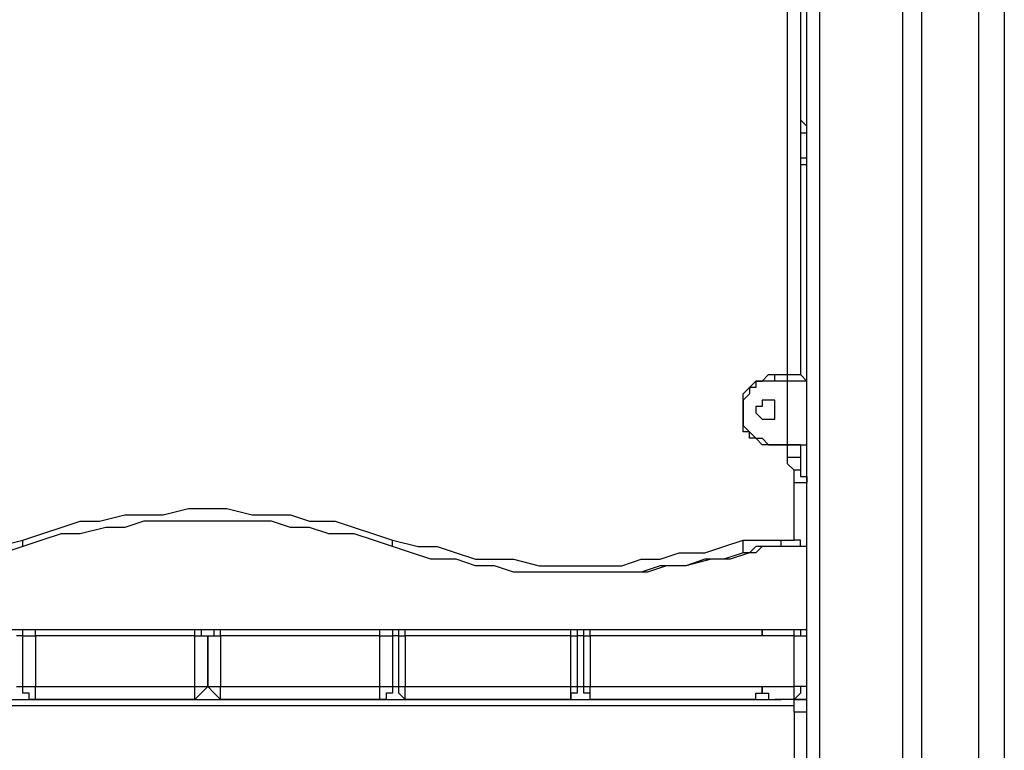
# Model space of a CAD drawing. Units: millimetres. Extents: x 2 to 134, y 21 to 226.
# Drawn here: x 51 to 57, y 198 to 202 of the extents above; entities that cross this region are included whole.
import ezdxf

# ---------------------------------------------------------------- set-up
doc = ezdxf.new("R2010")
doc.units = ezdxf.units.MM
doc.header["$MEASUREMENT"] = 0
doc.layers.add('Ebene 1', color=7, linetype='Continuous', lineweight=0)

msp = doc.modelspace()

# ---------------------------------------------------------------- linework, layer by layer
at = {"layer": 'Ebene 1', "color": 18, "lineweight": 25, "true_color": 0x000000}
for points in [[(56.6208, 165.6644), (56.6208, 165.6644), (56.6208, 213.6422), (56.6208, 213.6422)], [(56.7619, 213.6422), (56.7619, 213.6422), (56.7619, 165.6644), (56.7619, 165.6644)], [(55.5625, 200.0603), (55.5625, 200.0603), (55.5625, 205.4225), (55.5625, 205.4225)], [(55.6331, 205.4225), (55.6331, 205.4225), (55.6331, 200.0603), (55.6331, 200.0603)], [(55.6683, 184.15), (55.6683, 184.15), (55.6683, 202.6708), (55.6683, 202.6708)], [(55.7389, 202.6708), (55.7389, 202.6708), (55.7389, 184.15), (55.7389, 184.15)], [(56.1975, 202.6708), (56.1975, 202.6708), (56.1975, 184.15), (56.1975, 184.15)], [(56.3033, 202.6708), (56.3033, 202.6708), (56.3033, 184.15), (56.3033, 184.15)], [(55.6683, 201.4361), (55.6683, 201.4361), (55.6331, 201.4714), (55.6331, 201.4714)], [(55.6331, 201.4008), (55.6331, 201.4008), (55.6683, 201.4008), (55.6683, 201.4008)], [(55.6683, 201.2597), (55.6683, 201.2597), (55.6331, 201.2597), (55.6331, 201.2597)], [(55.6331, 201.2244), (55.6331, 201.2244), (55.6683, 201.2244), (55.6683, 201.2244)], [(55.4919, 200.0603), (55.4919, 200.0603), (55.5625, 200.0603), (55.5625, 200.0603)], [(55.5625, 200.025), (55.5625, 200.025), (55.4919, 200.025), (55.4919, 200.025)], [(55.5625, 199.6722), (55.5625, 199.6722), (55.5625, 200.025), (55.5625, 200.025)], [(55.3156, 199.8486), (55.3156, 199.8486), (55.3156, 199.8486), (55.3156, 199.8486)], [(55.5625, 199.6722), (55.5625, 199.6722), (55.4919, 199.6722), (55.4919, 199.6722)], [(55.4919, 199.6722), (55.4919, 199.6722), (55.4919, 199.6722), (55.4919, 199.6722)], [(55.4919, 199.6722), (55.4919, 199.6722), (55.5625, 199.6722), (55.5625, 199.6722)], [(55.5625, 199.6722), (55.5625, 199.6722), (55.5625, 199.6722), (55.5625, 199.6722)], [(55.5625, 199.6017), (55.5625, 199.6017), (55.5625, 199.6722), (55.5625, 199.6722)], [(55.6331, 199.6722), (55.6331, 199.6722), (55.6331, 199.6017), (55.6331, 199.6017)], [(55.5978, 199.1431), (55.5978, 199.1431), (55.5978, 199.4606), (55.5978, 199.4606)], [(55.5272, 199.1431), (55.5272, 199.1431), (55.5978, 199.1431), (55.5978, 199.1431)], [(55.6331, 199.1078), (55.6331, 199.1078), (55.5272, 199.1078), (55.5272, 199.1078)], [(55.3508, 199.0725), (55.3508, 199.0725), (55.3508, 199.0725), (55.3508, 199.0725)], [(51.2586, 198.6492), (51.2586, 198.6492), (51.3997, 198.6492), (51.3997, 198.6492)], [(51.3292, 198.6139), (51.3292, 198.6139), (51.2939, 198.6139), (51.2939, 198.6139)], [(51.3292, 198.3317), (51.3292, 198.3317), (51.3292, 198.6139), (51.3292, 198.6139)], [(51.3997, 198.6492), (51.3997, 198.6492), (52.2817, 198.6492), (52.2817, 198.6492)], [(51.3997, 198.6139), (51.3997, 198.6139), (51.3997, 198.3317), (51.3997, 198.3317)], [(52.2817, 198.6139), (52.2817, 198.6139), (51.3997, 198.6139), (51.3997, 198.6139)], [(52.2817, 198.6492), (52.2817, 198.6492), (52.4228, 198.6492), (52.4228, 198.6492)], [(52.2817, 198.3317), (52.2817, 198.3317), (52.2817, 198.6139), (52.2817, 198.6139)], [(52.3522, 198.6139), (52.3522, 198.6139), (52.3522, 198.3317), (52.3522, 198.3317)], [(52.3522, 198.3317), (52.3522, 198.3317), (52.3522, 198.6139), (52.3522, 198.6139)], [(52.3522, 198.6139), (52.3522, 198.6139), (52.3522, 198.6139), (52.3522, 198.6139)], [(52.4228, 198.6492), (52.4228, 198.6492), (53.3047, 198.6492), (53.3047, 198.6492)], [(52.4228, 198.6139), (52.4228, 198.6139), (52.4228, 198.3317), (52.4228, 198.3317)], [(53.3047, 198.6139), (53.3047, 198.6139), (52.4228, 198.6139), (52.4228, 198.6139)], [(53.3047, 198.6492), (53.3047, 198.6492), (53.4458, 198.6492), (53.4458, 198.6492)], [(53.3047, 198.3317), (53.3047, 198.3317), (53.3047, 198.6139), (53.3047, 198.6139)], [(53.3753, 198.6139), (53.3753, 198.6139), (53.3753, 198.3317), (53.3753, 198.3317)], [(53.4106, 198.6139), (53.4106, 198.6139), (53.3753, 198.6139), (53.3753, 198.6139)], [(53.4106, 198.3317), (53.4106, 198.3317), (53.4106, 198.6139), (53.4106, 198.6139)], [(53.4458, 198.6492), (53.4458, 198.6492), (54.3631, 198.6492), (54.3631, 198.6492)], [(53.4458, 198.6139), (53.4458, 198.6139), (53.4458, 198.3317), (53.4458, 198.3317)], [(54.3631, 198.6139), (54.3631, 198.6139), (53.4458, 198.6139), (53.4458, 198.6139)], [(54.3631, 198.6492), (54.3631, 198.6492), (54.4689, 198.6492), (54.4689, 198.6492)], [(54.3631, 198.3317), (54.3631, 198.3317), (54.3631, 198.6139), (54.3631, 198.6139)], [(54.3983, 198.6139), (54.3983, 198.6139), (54.3983, 198.3317), (54.3983, 198.3317)], [(54.4336, 198.6139), (54.4336, 198.6139), (54.3983, 198.6139), (54.3983, 198.6139)], [(54.4336, 198.3317), (54.4336, 198.3317), (54.4336, 198.6139), (54.4336, 198.6139)], [(54.4689, 198.6492), (54.4689, 198.6492), (55.3861, 198.6492), (55.3861, 198.6492)], [(55.4214, 198.6139), (55.4214, 198.6139), (54.4689, 198.6139), (54.4689, 198.6139)], [(54.4689, 198.6139), (54.4689, 198.6139), (54.4689, 198.3317), (54.4689, 198.3317)], [(55.3861, 198.6492), (55.3861, 198.6492), (55.4919, 198.6492), (55.4919, 198.6492)], [(55.5978, 198.6139), (55.5978, 198.6139), (55.4214, 198.6139), (55.4214, 198.6139)], [(55.4919, 198.6492), (55.4919, 198.6492), (55.5978, 198.6492), (55.5978, 198.6492)], [(55.5978, 198.3317), (55.5978, 198.3317), (55.5978, 198.6139), (55.5978, 198.6139)], [(51.2939, 198.3317), (51.2939, 198.3317), (51.3292, 198.3317), (51.3292, 198.3317)], [(51.3997, 198.3317), (51.3997, 198.3317), (52.2817, 198.3317), (52.2817, 198.3317)], [(52.3522, 198.3317), (52.3522, 198.3317), (52.3522, 198.3317), (52.3522, 198.3317)], [(52.4228, 198.3317), (52.4228, 198.3317), (53.3047, 198.3317), (53.3047, 198.3317)], [(53.3753, 198.3317), (53.3753, 198.3317), (53.4106, 198.3317), (53.4106, 198.3317)], [(53.4458, 198.3317), (53.4458, 198.3317), (54.3631, 198.3317), (54.3631, 198.3317)], [(54.3983, 198.3317), (54.3983, 198.3317), (54.4336, 198.3317), (54.4336, 198.3317)], [(54.4689, 198.3317), (54.4689, 198.3317), (55.4214, 198.3317), (55.4214, 198.3317)], [(55.4214, 198.3317), (55.4214, 198.3317), (55.5978, 198.3317), (55.5978, 198.3317)], [(49.1772, 198.2611), (49.1772, 198.2611), (55.5272, 198.2611), (55.5272, 198.2611)], [(52.2817, 198.2611), (52.2817, 198.2611), (51.3997, 198.2611), (51.3997, 198.2611)], [(53.3047, 198.2611), (53.3047, 198.2611), (52.4228, 198.2611), (52.4228, 198.2611)], [(54.3631, 198.2611), (54.3631, 198.2611), (53.4458, 198.2611), (53.4458, 198.2611)], [(55.3861, 198.2611), (55.3861, 198.2611), (54.4689, 198.2611), (54.4689, 198.2611)], [(55.5978, 198.2611), (55.5978, 198.2611), (55.4919, 198.2611), (55.4919, 198.2611)], [(55.5978, 198.2611), (55.5978, 198.2611), (55.6683, 198.2611), (55.6683, 198.2611)], [(55.5978, 198.2258), (55.5978, 198.2258), (49.1067, 198.2258), (49.1067, 198.2258)], [(55.5978, 198.1906), (55.5978, 198.1906), (55.5978, 197.7672), (55.5978, 197.7672)], [(55.6683, 198.1906), (55.6683, 198.1906), (55.5978, 198.1906), (55.5978, 198.1906)]]:
    msp.add_open_spline(points, degree=3, dxfattribs=at)
for points, knots in [([(55.3156, 199.8486), (55.3156, 199.8486), (55.3156, 199.8839), (55.3156, 199.8839), (55.3156, 199.8839), (55.3156, 199.9192), (55.3156, 199.9192), (55.3156, 199.9192), (55.3156, 199.9544), (55.3156, 199.9544), (55.3156, 199.9544), (55.3508, 199.9897), (55.3508, 199.9897), (55.3508, 199.9897), (55.3861, 200.025), (55.3861, 200.025), (55.3861, 200.025), (55.4214, 200.025), (55.4214, 200.025), (55.4214, 200.025), (55.4567, 200.0603), (55.4567, 200.0603), (55.4567, 200.0603), (55.4919, 200.0603), (55.4919, 200.0603)], [0, 0, 0, 0, 1, 1, 1, 2, 2, 2, 3, 3, 3, 4, 4, 4, 5, 5, 5, 6, 6, 6, 7, 7, 7, 8, 8, 8, 8]), ([(55.4919, 200.025), (55.4919, 200.025), (55.4919, 200.025), (55.4919, 200.025), (55.4919, 200.025), (55.4919, 200.0603), (55.4919, 200.0603)], [0, 0, 0, 0, 1, 1, 1, 2, 2, 2, 2]), ([(55.5625, 200.025), (55.5625, 200.025), (55.5625, 200.025), (55.5625, 200.025), (55.5625, 200.025), (55.5625, 200.0603), (55.5625, 200.0603)], [0, 0, 0, 0, 1, 1, 1, 2, 2, 2, 2]), ([(55.5625, 200.0603), (55.5625, 200.0603), (55.5978, 200.0603), (55.5978, 200.0603), (55.5978, 200.0603), (55.6331, 200.0603), (55.6331, 200.0603)], [0, 0, 0, 0, 1, 1, 1, 2, 2, 2, 2]), ([(55.6683, 200.025), (55.6683, 200.025), (55.6683, 200.025), (55.6683, 200.025), (55.6683, 200.025), (55.6331, 200.0603), (55.6331, 200.0603)], [0, 0, 0, 0, 1, 1, 1, 2, 2, 2, 2]), ([(55.4919, 200.025), (55.4919, 200.025), (55.4567, 200.025), (55.4567, 200.025), (55.4567, 200.025), (55.4214, 200.025), (55.4214, 200.025), (55.4214, 200.025), (55.3861, 200.025), (55.3861, 200.025), (55.3861, 200.025), (55.3861, 199.9897), (55.3861, 199.9897), (55.3861, 199.9897), (55.3508, 199.9897), (55.3508, 199.9897), (55.3508, 199.9897), (55.3508, 199.9544), (55.3508, 199.9544), (55.3508, 199.9544), (55.3156, 199.9192), (55.3156, 199.9192), (55.3156, 199.9192), (55.3156, 199.8839), (55.3156, 199.8839), (55.3156, 199.8839), (55.3156, 199.8486), (55.3156, 199.8486)], [0, 0, 0, 0, 1, 1, 1, 2, 2, 2, 3, 3, 3, 4, 4, 4, 5, 5, 5, 6, 6, 6, 7, 7, 7, 8, 8, 8, 9, 9, 9, 9]), ([(55.6683, 200.025), (55.6683, 200.025), (55.6331, 200.025), (55.6331, 200.025), (55.6331, 200.025), (55.5978, 200.025), (55.5978, 200.025), (55.5978, 200.025), (55.5625, 200.025), (55.5625, 200.025)], [0, 0, 0, 0, 1, 1, 1, 2, 2, 2, 3, 3, 3, 3]), ([(55.4567, 199.8133), (55.4567, 199.8133), (55.4214, 199.8133), (55.4214, 199.8133), (55.4214, 199.8133), (55.3861, 199.8486), (55.3861, 199.8486), (55.3861, 199.8486), (55.3861, 199.8839), (55.3861, 199.8839), (55.3861, 199.8839), (55.4214, 199.8839), (55.4214, 199.8839), (55.4214, 199.8839), (55.4214, 199.9192), (55.4214, 199.9192), (55.4214, 199.9192), (55.4567, 199.9192), (55.4567, 199.9192), (55.4567, 199.9192), (55.4919, 199.9192), (55.4919, 199.9192), (55.4919, 199.9192), (55.4919, 199.8839), (55.4919, 199.8839), (55.4919, 199.8839), (55.4919, 199.8486), (55.4919, 199.8486), (55.4919, 199.8486), (55.4919, 199.8133), (55.4919, 199.8133), (55.4919, 199.8133), (55.4567, 199.8133), (55.4567, 199.8133)], [0, 0, 0, 0, 1, 1, 1, 2, 2, 2, 3, 3, 3, 4, 4, 4, 5, 5, 5, 6, 6, 6, 7, 7, 7, 8, 8, 8, 9, 9, 9, 10, 10, 10, 11, 11, 11, 11]), ([(55.4919, 199.6722), (55.4919, 199.6722), (55.4567, 199.6722), (55.4567, 199.6722), (55.4567, 199.6722), (55.4214, 199.6722), (55.4214, 199.6722), (55.4214, 199.6722), (55.3861, 199.7075), (55.3861, 199.7075), (55.3861, 199.7075), (55.3508, 199.7075), (55.3508, 199.7075), (55.3508, 199.7075), (55.3508, 199.7428), (55.3508, 199.7428), (55.3508, 199.7428), (55.3156, 199.7428), (55.3156, 199.7428), (55.3156, 199.7428), (55.3156, 199.7781), (55.3156, 199.7781), (55.3156, 199.7781), (55.3156, 199.8133), (55.3156, 199.8133), (55.3156, 199.8133), (55.3156, 199.8486), (55.3156, 199.8486)], [0, 0, 0, 0, 1, 1, 1, 2, 2, 2, 3, 3, 3, 4, 4, 4, 5, 5, 5, 6, 6, 6, 7, 7, 7, 8, 8, 8, 9, 9, 9, 9]), ([(55.3156, 199.8486), (55.3156, 199.8486), (55.3156, 199.8486), (55.3156, 199.8486), (55.3156, 199.8486), (55.3156, 199.8133), (55.3156, 199.8133), (55.3156, 199.8133), (55.3156, 199.7781), (55.3156, 199.7781), (55.3156, 199.7781), (55.3508, 199.7428), (55.3508, 199.7428), (55.3508, 199.7428), (55.3861, 199.7075), (55.3861, 199.7075), (55.3861, 199.7075), (55.4214, 199.7075), (55.4214, 199.7075), (55.4214, 199.7075), (55.4567, 199.6722), (55.4567, 199.6722), (55.4567, 199.6722), (55.4919, 199.6722), (55.4919, 199.6722)], [0, 0, 0, 0, 1, 1, 1, 2, 2, 2, 3, 3, 3, 4, 4, 4, 5, 5, 5, 6, 6, 6, 7, 7, 7, 8, 8, 8, 8]), ([(55.6331, 199.6722), (55.6331, 199.6722), (55.6331, 199.6722), (55.6331, 199.6722), (55.6331, 199.6722), (55.5978, 199.6722), (55.5978, 199.6722), (55.5978, 199.6722), (55.5625, 199.6722), (55.5625, 199.6722)], [0, 0, 0, 0, 1, 1, 1, 2, 2, 2, 3, 3, 3, 3]), ([(55.5625, 199.6722), (55.5625, 199.6722), (55.5978, 199.6722), (55.5978, 199.6722), (55.5978, 199.6722), (55.6331, 199.6722), (55.6331, 199.6722), (55.6331, 199.6722), (55.6683, 199.6722), (55.6683, 199.6722)], [0, 0, 0, 0, 1, 1, 1, 2, 2, 2, 3, 3, 3, 3]), ([(55.6331, 199.6722), (55.6331, 199.6722), (55.6331, 199.6722), (55.6331, 199.6722), (55.6331, 199.6722), (55.6683, 199.6722), (55.6683, 199.6722)], [0, 0, 0, 0, 1, 1, 1, 2, 2, 2, 2]), ([(55.6331, 199.6017), (55.6331, 199.6017), (55.6331, 199.6017), (55.6331, 199.6017), (55.6331, 199.6017), (55.5978, 199.6017), (55.5978, 199.6017), (55.5978, 199.6017), (55.5625, 199.6017), (55.5625, 199.6017)], [0, 0, 0, 0, 1, 1, 1, 2, 2, 2, 3, 3, 3, 3]), ([(55.5978, 199.5311), (55.5978, 199.5311), (55.5978, 199.5311), (55.5978, 199.5311), (55.5978, 199.5311), (55.5625, 199.5664), (55.5625, 199.5664), (55.5625, 199.5664), (55.5625, 199.6017), (55.5625, 199.6017)], [0, 0, 0, 0, 1, 1, 1, 2, 2, 2, 3, 3, 3, 3]), ([(55.6331, 199.6017), (55.6331, 199.6017), (55.6331, 199.6017), (55.6331, 199.6017), (55.6331, 199.6017), (55.6331, 199.5664), (55.6331, 199.5664), (55.6331, 199.5664), (55.6331, 199.5311), (55.6331, 199.5311)], [0, 0, 0, 0, 1, 1, 1, 2, 2, 2, 3, 3, 3, 3]), ([(55.5978, 199.4606), (55.5978, 199.4606), (55.5978, 199.4958), (55.5978, 199.4958), (55.5978, 199.4958), (55.5978, 199.5311), (55.5978, 199.5311)], [0, 0, 0, 0, 1, 1, 1, 2, 2, 2, 2]), ([(55.6331, 199.5311), (55.6331, 199.5311), (55.6331, 199.5311), (55.6331, 199.5311), (55.6331, 199.5311), (55.5978, 199.5311), (55.5978, 199.5311)], [0, 0, 0, 0, 1, 1, 1, 2, 2, 2, 2]), ([(55.6331, 199.5311), (55.6331, 199.5311), (55.6331, 199.5311), (55.6331, 199.5311), (55.6331, 199.5311), (55.6331, 199.4958), (55.6331, 199.4958), (55.6331, 199.4958), (55.6683, 199.4958), (55.6683, 199.4958), (55.6683, 199.4958), (55.6683, 199.4606), (55.6683, 199.4606)], [0, 0, 0, 0, 1, 1, 1, 2, 2, 2, 3, 3, 3, 4, 4, 4, 4]), ([(55.6683, 199.4606), (55.6683, 199.4606), (55.6331, 199.4606), (55.6331, 199.4606), (55.6331, 199.4606), (55.5978, 199.4606), (55.5978, 199.4606)], [0, 0, 0, 0, 1, 1, 1, 2, 2, 2, 2]), ([(51.3292, 199.1431), (51.3292, 199.1431), (51.435, 199.1783), (51.435, 199.1783), (51.435, 199.1783), (51.5408, 199.2136), (51.5408, 199.2136), (51.5408, 199.2136), (51.6467, 199.2489), (51.6467, 199.2489), (51.6467, 199.2489), (51.7525, 199.2489), (51.7525, 199.2489), (51.7525, 199.2489), (51.8936, 199.2842), (51.8936, 199.2842), (51.8936, 199.2842), (51.9994, 199.2842), (51.9994, 199.2842), (51.9994, 199.2842), (52.1053, 199.2842), (52.1053, 199.2842), (52.1053, 199.2842), (52.2464, 199.3194), (52.2464, 199.3194), (52.2464, 199.3194), (52.3522, 199.3194), (52.3522, 199.3194), (52.3522, 199.3194), (52.4581, 199.3194), (52.4581, 199.3194), (52.4581, 199.3194), (52.5992, 199.2842), (52.5992, 199.2842), (52.5992, 199.2842), (52.705, 199.2842), (52.705, 199.2842), (52.705, 199.2842), (52.8108, 199.2842), (52.8108, 199.2842), (52.8108, 199.2842), (52.9167, 199.2489), (52.9167, 199.2489), (52.9167, 199.2489), (53.0578, 199.2489), (53.0578, 199.2489), (53.0578, 199.2489), (53.1636, 199.2136), (53.1636, 199.2136), (53.1636, 199.2136), (53.2694, 199.1783), (53.2694, 199.1783), (53.2694, 199.1783), (53.3753, 199.1431), (53.3753, 199.1431)], [0, 0, 0, 0, 1, 1, 1, 2, 2, 2, 3, 3, 3, 4, 4, 4, 5, 5, 5, 6, 6, 6, 7, 7, 7, 8, 8, 8, 9, 9, 9, 10, 10, 10, 11, 11, 11, 12, 12, 12, 13, 13, 13, 14, 14, 14, 15, 15, 15, 16, 16, 16, 17, 17, 17, 18, 18, 18, 18]), ([(53.3753, 199.1078), (53.3753, 199.1078), (53.2694, 199.1431), (53.2694, 199.1431), (53.2694, 199.1431), (53.1636, 199.1783), (53.1636, 199.1783), (53.1636, 199.1783), (53.0225, 199.1783), (53.0225, 199.1783), (53.0225, 199.1783), (52.9167, 199.2136), (52.9167, 199.2136), (52.9167, 199.2136), (52.8108, 199.2136), (52.8108, 199.2136), (52.8108, 199.2136), (52.705, 199.2489), (52.705, 199.2489), (52.705, 199.2489), (52.5992, 199.2489), (52.5992, 199.2489), (52.5992, 199.2489), (52.4581, 199.2489), (52.4581, 199.2489), (52.4581, 199.2489), (52.3522, 199.2489), (52.3522, 199.2489), (52.3522, 199.2489), (52.2464, 199.2489), (52.2464, 199.2489), (52.2464, 199.2489), (52.1053, 199.2489), (52.1053, 199.2489), (52.1053, 199.2489), (51.9994, 199.2489), (51.9994, 199.2489), (51.9994, 199.2489), (51.8936, 199.2136), (51.8936, 199.2136), (51.8936, 199.2136), (51.7878, 199.2136), (51.7878, 199.2136), (51.7878, 199.2136), (51.6467, 199.1783), (51.6467, 199.1783), (51.6467, 199.1783), (51.5408, 199.1783), (51.5408, 199.1783), (51.5408, 199.1783), (51.435, 199.1431), (51.435, 199.1431), (51.435, 199.1431), (51.3292, 199.1078), (51.3292, 199.1078)], [0, 0, 0, 0, 1, 1, 1, 2, 2, 2, 3, 3, 3, 4, 4, 4, 5, 5, 5, 6, 6, 6, 7, 7, 7, 8, 8, 8, 9, 9, 9, 10, 10, 10, 11, 11, 11, 12, 12, 12, 13, 13, 13, 14, 14, 14, 15, 15, 15, 16, 16, 16, 17, 17, 17, 18, 18, 18, 18]), ([(49.3889, 199.1431), (49.3889, 199.1431), (49.4947, 199.1078), (49.4947, 199.1078), (49.4947, 199.1078), (49.6006, 199.0725), (49.6006, 199.0725), (49.6006, 199.0725), (49.7417, 199.0725), (49.7417, 199.0725), (49.7417, 199.0725), (49.8475, 199.0372), (49.8475, 199.0372), (49.8475, 199.0372), (49.9533, 199.0372), (49.9533, 199.0372), (49.9533, 199.0372), (50.0592, 199.0019), (50.0592, 199.0019), (50.0592, 199.0019), (50.2003, 199.0019), (50.2003, 199.0019), (50.2003, 199.0019), (50.3061, 199.0019), (50.3061, 199.0019), (50.3061, 199.0019), (50.4119, 199.0019), (50.4119, 199.0019), (50.4119, 199.0019), (50.5178, 199.0019), (50.5178, 199.0019), (50.5178, 199.0019), (50.6236, 199.0372), (50.6236, 199.0372), (50.6236, 199.0372), (50.7647, 199.0372), (50.7647, 199.0372), (50.7647, 199.0372), (50.8706, 199.0372), (50.8706, 199.0372), (50.8706, 199.0372), (50.9764, 199.0725), (50.9764, 199.0725), (50.9764, 199.0725), (51.0822, 199.1078), (51.0822, 199.1078), (51.0822, 199.1078), (51.1881, 199.1078), (51.1881, 199.1078), (51.1881, 199.1078), (51.3292, 199.1431), (51.3292, 199.1431)], [0, 0, 0, 0, 1, 1, 1, 2, 2, 2, 3, 3, 3, 4, 4, 4, 5, 5, 5, 6, 6, 6, 7, 7, 7, 8, 8, 8, 9, 9, 9, 10, 10, 10, 11, 11, 11, 12, 12, 12, 13, 13, 13, 14, 14, 14, 15, 15, 15, 16, 16, 16, 17, 17, 17, 17]), ([(51.3292, 199.1078), (51.3292, 199.1078), (51.2233, 199.0725), (51.2233, 199.0725), (51.2233, 199.0725), (51.1175, 199.0372), (51.1175, 199.0372), (51.1175, 199.0372), (50.9764, 199.0372), (50.9764, 199.0372), (50.9764, 199.0372), (50.8706, 199.0019), (50.8706, 199.0019), (50.8706, 199.0019), (50.7647, 199.0019), (50.7647, 199.0019), (50.7647, 199.0019), (50.6589, 198.9667), (50.6589, 198.9667), (50.6589, 198.9667), (50.5178, 198.9667), (50.5178, 198.9667), (50.5178, 198.9667), (50.4119, 198.9667), (50.4119, 198.9667), (50.4119, 198.9667), (50.3061, 198.9667), (50.3061, 198.9667), (50.3061, 198.9667), (50.165, 198.9667), (50.165, 198.9667), (50.165, 198.9667), (50.0592, 198.9667), (50.0592, 198.9667), (50.0592, 198.9667), (49.9533, 198.9667), (49.9533, 198.9667), (49.9533, 198.9667), (49.8475, 199.0019), (49.8475, 199.0019), (49.8475, 199.0019), (49.7064, 199.0019), (49.7064, 199.0019), (49.7064, 199.0019), (49.6006, 199.0372), (49.6006, 199.0372), (49.6006, 199.0372), (49.4947, 199.0372), (49.4947, 199.0372), (49.4947, 199.0372), (49.3889, 199.0725), (49.3889, 199.0725)], [0, 0, 0, 0, 1, 1, 1, 2, 2, 2, 3, 3, 3, 4, 4, 4, 5, 5, 5, 6, 6, 6, 7, 7, 7, 8, 8, 8, 9, 9, 9, 10, 10, 10, 11, 11, 11, 12, 12, 12, 13, 13, 13, 14, 14, 14, 15, 15, 15, 16, 16, 16, 17, 17, 17, 17]), ([(51.3292, 199.1078), (51.3292, 199.1078), (51.3292, 199.1078), (51.3292, 199.1078), (51.3292, 199.1078), (51.3292, 199.1431), (51.3292, 199.1431)], [0, 0, 0, 0, 1, 1, 1, 2, 2, 2, 2]), ([(53.3753, 199.1078), (53.3753, 199.1078), (53.3753, 199.1078), (53.3753, 199.1078), (53.3753, 199.1078), (53.3753, 199.1431), (53.3753, 199.1431)], [0, 0, 0, 0, 1, 1, 1, 2, 2, 2, 2]), ([(53.3753, 199.1431), (53.3753, 199.1431), (53.5164, 199.1078), (53.5164, 199.1078), (53.5164, 199.1078), (53.6222, 199.1078), (53.6222, 199.1078), (53.6222, 199.1078), (53.7281, 199.0725), (53.7281, 199.0725), (53.7281, 199.0725), (53.8339, 199.0372), (53.8339, 199.0372), (53.8339, 199.0372), (53.9397, 199.0372), (53.9397, 199.0372), (53.9397, 199.0372), (54.0456, 199.0372), (54.0456, 199.0372), (54.0456, 199.0372), (54.1867, 199.0019), (54.1867, 199.0019), (54.1867, 199.0019), (54.2925, 199.0019), (54.2925, 199.0019), (54.2925, 199.0019), (54.3983, 199.0019), (54.3983, 199.0019), (54.3983, 199.0019), (54.5042, 199.0019), (54.5042, 199.0019), (54.5042, 199.0019), (54.6453, 199.0019), (54.6453, 199.0019), (54.6453, 199.0019), (54.7511, 199.0372), (54.7511, 199.0372), (54.7511, 199.0372), (54.8569, 199.0372), (54.8569, 199.0372), (54.8569, 199.0372), (54.9628, 199.0725), (54.9628, 199.0725), (54.9628, 199.0725), (55.1039, 199.0725), (55.1039, 199.0725), (55.1039, 199.0725), (55.2097, 199.1078), (55.2097, 199.1078), (55.2097, 199.1078), (55.3156, 199.1431), (55.3156, 199.1431)], [0, 0, 0, 0, 1, 1, 1, 2, 2, 2, 3, 3, 3, 4, 4, 4, 5, 5, 5, 6, 6, 6, 7, 7, 7, 8, 8, 8, 9, 9, 9, 10, 10, 10, 11, 11, 11, 12, 12, 12, 13, 13, 13, 14, 14, 14, 15, 15, 15, 16, 16, 16, 17, 17, 17, 17]), ([(55.3156, 199.0725), (55.3156, 199.0725), (55.2097, 199.0372), (55.2097, 199.0372), (55.2097, 199.0372), (55.1039, 199.0372), (55.1039, 199.0372), (55.1039, 199.0372), (54.9981, 199.0019), (54.9981, 199.0019), (54.9981, 199.0019), (54.8569, 199.0019), (54.8569, 199.0019), (54.8569, 199.0019), (54.7511, 198.9667), (54.7511, 198.9667), (54.7511, 198.9667), (54.6453, 198.9667), (54.6453, 198.9667), (54.6453, 198.9667), (54.5394, 198.9667), (54.5394, 198.9667), (54.5394, 198.9667), (54.3983, 198.9667), (54.3983, 198.9667), (54.3983, 198.9667), (54.2925, 198.9667), (54.2925, 198.9667), (54.2925, 198.9667), (54.1867, 198.9667), (54.1867, 198.9667), (54.1867, 198.9667), (54.0456, 198.9667), (54.0456, 198.9667), (54.0456, 198.9667), (53.9397, 199.0019), (53.9397, 199.0019), (53.9397, 199.0019), (53.8339, 199.0019), (53.8339, 199.0019), (53.8339, 199.0019), (53.7281, 199.0372), (53.7281, 199.0372), (53.7281, 199.0372), (53.5869, 199.0372), (53.5869, 199.0372), (53.5869, 199.0372), (53.4811, 199.0725), (53.4811, 199.0725), (53.4811, 199.0725), (53.3753, 199.1078), (53.3753, 199.1078)], [0, 0, 0, 0, 1, 1, 1, 2, 2, 2, 3, 3, 3, 4, 4, 4, 5, 5, 5, 6, 6, 6, 7, 7, 7, 8, 8, 8, 9, 9, 9, 10, 10, 10, 11, 11, 11, 12, 12, 12, 13, 13, 13, 14, 14, 14, 15, 15, 15, 16, 16, 16, 17, 17, 17, 17]), ([(55.3156, 199.0725), (55.3156, 199.0725), (55.3156, 199.0725), (55.3156, 199.0725), (55.3156, 199.0725), (55.3156, 199.1078), (55.3156, 199.1078), (55.3156, 199.1078), (55.3156, 199.1431), (55.3156, 199.1431)], [0, 0, 0, 0, 1, 1, 1, 2, 2, 2, 3, 3, 3, 3]), ([(55.3156, 199.1431), (55.3156, 199.1431), (55.3508, 199.1431), (55.3508, 199.1431), (55.3508, 199.1431), (55.3861, 199.1431), (55.3861, 199.1431), (55.3861, 199.1431), (55.4214, 199.1431), (55.4214, 199.1431), (55.4214, 199.1431), (55.4567, 199.1431), (55.4567, 199.1431), (55.4567, 199.1431), (55.4919, 199.1431), (55.4919, 199.1431), (55.4919, 199.1431), (55.5272, 199.1431), (55.5272, 199.1431)], [0, 0, 0, 0, 1, 1, 1, 2, 2, 2, 3, 3, 3, 4, 4, 4, 5, 5, 5, 6, 6, 6, 6]), ([(55.5272, 199.1078), (55.5272, 199.1078), (55.4919, 199.1078), (55.4919, 199.1078), (55.4919, 199.1078), (55.4567, 199.1078), (55.4567, 199.1078), (55.4567, 199.1078), (55.4214, 199.1078), (55.4214, 199.1078), (55.4214, 199.1078), (55.3861, 199.1078), (55.3861, 199.1078), (55.3861, 199.1078), (55.3508, 199.0725), (55.3508, 199.0725), (55.3508, 199.0725), (55.3156, 199.0725), (55.3156, 199.0725)], [0, 0, 0, 0, 1, 1, 1, 2, 2, 2, 3, 3, 3, 4, 4, 4, 5, 5, 5, 6, 6, 6, 6]), ([(55.5625, 199.1078), (55.5625, 199.1078), (55.5272, 199.1078), (55.5272, 199.1078), (55.5272, 199.1078), (55.4919, 199.1078), (55.4919, 199.1078), (55.4919, 199.1078), (55.4567, 199.1078), (55.4567, 199.1078), (55.4567, 199.1078), (55.4214, 199.1078), (55.4214, 199.1078), (55.4214, 199.1078), (55.3861, 199.0725), (55.3861, 199.0725), (55.3861, 199.0725), (55.3508, 199.0725), (55.3508, 199.0725)], [0, 0, 0, 0, 1, 1, 1, 2, 2, 2, 3, 3, 3, 4, 4, 4, 5, 5, 5, 6, 6, 6, 6]), ([(55.5272, 199.1078), (55.5272, 199.1078), (55.5272, 199.1078), (55.5272, 199.1078), (55.5272, 199.1078), (55.5272, 199.1431), (55.5272, 199.1431)], [0, 0, 0, 0, 1, 1, 1, 2, 2, 2, 2]), ([(55.6683, 199.1078), (55.6683, 199.1078), (55.6331, 199.1078), (55.6331, 199.1078), (55.6331, 199.1078), (55.6331, 199.1431), (55.6331, 199.1431), (55.6331, 199.1431), (55.5978, 199.1431), (55.5978, 199.1431)], [0, 0, 0, 0, 1, 1, 1, 2, 2, 2, 3, 3, 3, 3]), ([(55.6331, 199.1078), (55.6331, 199.1078), (55.6331, 199.1078), (55.6331, 199.1078), (55.6331, 199.1078), (55.6331, 199.1431), (55.6331, 199.1431), (55.6331, 199.1431), (55.5978, 199.1431), (55.5978, 199.1431)], [0, 0, 0, 0, 1, 1, 1, 2, 2, 2, 3, 3, 3, 3]), ([(55.6683, 199.1078), (55.6683, 199.1078), (55.6683, 199.1078), (55.6683, 199.1078), (55.6683, 199.1078), (55.6331, 199.1078), (55.6331, 199.1078)], [0, 0, 0, 0, 1, 1, 1, 2, 2, 2, 2]), ([(55.3508, 199.0725), (55.3508, 199.0725), (55.245, 199.0372), (55.245, 199.0372), (55.245, 199.0372), (55.1392, 199.0372), (55.1392, 199.0372), (55.1392, 199.0372), (54.9981, 199.0019), (54.9981, 199.0019), (54.9981, 199.0019), (54.8922, 199.0019), (54.8922, 199.0019), (54.8922, 199.0019), (54.7864, 198.9667), (54.7864, 198.9667), (54.7864, 198.9667), (54.6453, 198.9667), (54.6453, 198.9667), (54.6453, 198.9667), (54.5394, 198.9667), (54.5394, 198.9667), (54.5394, 198.9667), (54.4336, 198.9667), (54.4336, 198.9667), (54.4336, 198.9667), (54.3983, 198.9667), (54.3983, 198.9667)], [0, 0, 0, 0, 1, 1, 1, 2, 2, 2, 3, 3, 3, 4, 4, 4, 5, 5, 5, 6, 6, 6, 7, 7, 7, 8, 8, 8, 9, 9, 9, 9]), ([(51.3292, 198.6139), (51.3292, 198.6139), (51.3292, 198.6139), (51.3292, 198.6139), (51.3292, 198.6139), (51.3292, 198.6492), (51.3292, 198.6492), (51.3292, 198.6492), (51.3644, 198.6492), (51.3644, 198.6492), (51.3644, 198.6492), (51.3997, 198.6492), (51.3997, 198.6492)], [0, 0, 0, 0, 1, 1, 1, 2, 2, 2, 3, 3, 3, 4, 4, 4, 4]), ([(51.3292, 198.6139), (51.3292, 198.6139), (51.3292, 198.6139), (51.3292, 198.6139), (51.3292, 198.6139), (51.3644, 198.6139), (51.3644, 198.6139), (51.3644, 198.6139), (51.3997, 198.6139), (51.3997, 198.6139)], [0, 0, 0, 0, 1, 1, 1, 2, 2, 2, 3, 3, 3, 3]), ([(51.3997, 198.6139), (51.3997, 198.6139), (51.3997, 198.6139), (51.3997, 198.6139), (51.3997, 198.6139), (51.3997, 198.6492), (51.3997, 198.6492)], [0, 0, 0, 0, 1, 1, 1, 2, 2, 2, 2]), ([(52.2817, 198.6139), (52.2817, 198.6139), (52.2817, 198.6139), (52.2817, 198.6139), (52.2817, 198.6139), (52.2817, 198.6492), (52.2817, 198.6492)], [0, 0, 0, 0, 1, 1, 1, 2, 2, 2, 2]), ([(52.2817, 198.6492), (52.2817, 198.6492), (52.2817, 198.6492), (52.2817, 198.6492), (52.2817, 198.6492), (52.3169, 198.6492), (52.3169, 198.6492), (52.3169, 198.6492), (52.3169, 198.6139), (52.3169, 198.6139), (52.3169, 198.6139), (52.3522, 198.6139), (52.3522, 198.6139)], [0, 0, 0, 0, 1, 1, 1, 2, 2, 2, 3, 3, 3, 4, 4, 4, 4]), ([(52.2817, 198.6139), (52.2817, 198.6139), (52.2817, 198.6139), (52.2817, 198.6139), (52.2817, 198.6139), (52.3169, 198.6139), (52.3169, 198.6139), (52.3169, 198.6139), (52.3522, 198.6139), (52.3522, 198.6139)], [0, 0, 0, 0, 1, 1, 1, 2, 2, 2, 3, 3, 3, 3]), ([(52.3522, 198.6139), (52.3522, 198.6139), (52.3522, 198.6139), (52.3522, 198.6139), (52.3522, 198.6139), (52.3875, 198.6139), (52.3875, 198.6139), (52.3875, 198.6139), (52.3875, 198.6492), (52.3875, 198.6492), (52.3875, 198.6492), (52.4228, 198.6492), (52.4228, 198.6492)], [0, 0, 0, 0, 1, 1, 1, 2, 2, 2, 3, 3, 3, 4, 4, 4, 4]), ([(52.3522, 198.6139), (52.3522, 198.6139), (52.3522, 198.6139), (52.3522, 198.6139), (52.3522, 198.6139), (52.3875, 198.6139), (52.3875, 198.6139), (52.3875, 198.6139), (52.4228, 198.6139), (52.4228, 198.6139)], [0, 0, 0, 0, 1, 1, 1, 2, 2, 2, 3, 3, 3, 3]), ([(52.4228, 198.6139), (52.4228, 198.6139), (52.4228, 198.6139), (52.4228, 198.6139), (52.4228, 198.6139), (52.4228, 198.6492), (52.4228, 198.6492)], [0, 0, 0, 0, 1, 1, 1, 2, 2, 2, 2]), ([(53.3047, 198.6139), (53.3047, 198.6139), (53.3047, 198.6139), (53.3047, 198.6139), (53.3047, 198.6139), (53.3047, 198.6492), (53.3047, 198.6492)], [0, 0, 0, 0, 1, 1, 1, 2, 2, 2, 2]), ([(53.3047, 198.6492), (53.3047, 198.6492), (53.34, 198.6492), (53.34, 198.6492), (53.34, 198.6492), (53.3753, 198.6492), (53.3753, 198.6492), (53.3753, 198.6492), (53.3753, 198.6139), (53.3753, 198.6139)], [0, 0, 0, 0, 1, 1, 1, 2, 2, 2, 3, 3, 3, 3]), ([(53.3047, 198.6139), (53.3047, 198.6139), (53.34, 198.6139), (53.34, 198.6139), (53.34, 198.6139), (53.3753, 198.6139), (53.3753, 198.6139)], [0, 0, 0, 0, 1, 1, 1, 2, 2, 2, 2]), ([(53.4106, 198.6139), (53.4106, 198.6139), (53.4106, 198.6139), (53.4106, 198.6139), (53.4106, 198.6139), (53.4106, 198.6492), (53.4106, 198.6492), (53.4106, 198.6492), (53.4458, 198.6492), (53.4458, 198.6492)], [0, 0, 0, 0, 1, 1, 1, 2, 2, 2, 3, 3, 3, 3]), ([(53.4106, 198.6139), (53.4106, 198.6139), (53.4106, 198.6139), (53.4106, 198.6139), (53.4106, 198.6139), (53.4458, 198.6139), (53.4458, 198.6139)], [0, 0, 0, 0, 1, 1, 1, 2, 2, 2, 2]), ([(53.4458, 198.6139), (53.4458, 198.6139), (53.4458, 198.6139), (53.4458, 198.6139), (53.4458, 198.6139), (53.4458, 198.6492), (53.4458, 198.6492)], [0, 0, 0, 0, 1, 1, 1, 2, 2, 2, 2]), ([(54.3631, 198.6139), (54.3631, 198.6139), (54.3631, 198.6139), (54.3631, 198.6139), (54.3631, 198.6139), (54.3631, 198.6492), (54.3631, 198.6492)], [0, 0, 0, 0, 1, 1, 1, 2, 2, 2, 2]), ([(54.3631, 198.6492), (54.3631, 198.6492), (54.3631, 198.6492), (54.3631, 198.6492), (54.3631, 198.6492), (54.3983, 198.6492), (54.3983, 198.6492), (54.3983, 198.6492), (54.3983, 198.6139), (54.3983, 198.6139)], [0, 0, 0, 0, 1, 1, 1, 2, 2, 2, 3, 3, 3, 3]), ([(54.3631, 198.6139), (54.3631, 198.6139), (54.3631, 198.6139), (54.3631, 198.6139), (54.3631, 198.6139), (54.3983, 198.6139), (54.3983, 198.6139)], [0, 0, 0, 0, 1, 1, 1, 2, 2, 2, 2]), ([(54.4336, 198.6139), (54.4336, 198.6139), (54.4336, 198.6139), (54.4336, 198.6139), (54.4336, 198.6139), (54.4336, 198.6492), (54.4336, 198.6492), (54.4336, 198.6492), (54.4689, 198.6492), (54.4689, 198.6492)], [0, 0, 0, 0, 1, 1, 1, 2, 2, 2, 3, 3, 3, 3]), ([(54.4336, 198.6139), (54.4336, 198.6139), (54.4336, 198.6139), (54.4336, 198.6139), (54.4336, 198.6139), (54.4689, 198.6139), (54.4689, 198.6139)], [0, 0, 0, 0, 1, 1, 1, 2, 2, 2, 2]), ([(54.4689, 198.6139), (54.4689, 198.6139), (54.4689, 198.6139), (54.4689, 198.6139), (54.4689, 198.6139), (54.4689, 198.6492), (54.4689, 198.6492)], [0, 0, 0, 0, 1, 1, 1, 2, 2, 2, 2]), ([(55.3861, 198.6492), (55.3861, 198.6492), (55.3861, 198.6492), (55.3861, 198.6492), (55.3861, 198.6492), (55.4214, 198.6492), (55.4214, 198.6492), (55.4214, 198.6492), (55.4214, 198.6139), (55.4214, 198.6139)], [0, 0, 0, 0, 1, 1, 1, 2, 2, 2, 3, 3, 3, 3]), ([(55.4214, 198.6139), (55.4214, 198.6139), (55.4214, 198.6139), (55.4214, 198.6139), (55.4214, 198.6139), (55.4214, 198.6492), (55.4214, 198.6492), (55.4214, 198.6492), (55.4567, 198.6492), (55.4567, 198.6492), (55.4567, 198.6492), (55.4919, 198.6492), (55.4919, 198.6492)], [0, 0, 0, 0, 1, 1, 1, 2, 2, 2, 3, 3, 3, 4, 4, 4, 4]), ([(55.5978, 198.6492), (55.5978, 198.6492), (55.5978, 198.6492), (55.5978, 198.6492), (55.5978, 198.6492), (55.6331, 198.6492), (55.6331, 198.6492), (55.6331, 198.6492), (55.6331, 198.6139), (55.6331, 198.6139), (55.6331, 198.6139), (55.6683, 198.6139), (55.6683, 198.6139)], [0, 0, 0, 0, 1, 1, 1, 2, 2, 2, 3, 3, 3, 4, 4, 4, 4]), ([(55.5978, 198.6139), (55.5978, 198.6139), (55.5978, 198.6139), (55.5978, 198.6139), (55.5978, 198.6139), (55.5978, 198.6492), (55.5978, 198.6492)], [0, 0, 0, 0, 1, 1, 1, 2, 2, 2, 2]), ([(55.5978, 198.6492), (55.5978, 198.6492), (55.5978, 198.6492), (55.5978, 198.6492), (55.5978, 198.6492), (55.6331, 198.6492), (55.6331, 198.6492), (55.6331, 198.6492), (55.6683, 198.6492), (55.6683, 198.6492)], [0, 0, 0, 0, 1, 1, 1, 2, 2, 2, 3, 3, 3, 3]), ([(55.5978, 198.6139), (55.5978, 198.6139), (55.5978, 198.6139), (55.5978, 198.6139), (55.5978, 198.6139), (55.6331, 198.6139), (55.6331, 198.6139), (55.6331, 198.6139), (55.6683, 198.6139), (55.6683, 198.6139)], [0, 0, 0, 0, 1, 1, 1, 2, 2, 2, 3, 3, 3, 3]), ([(51.3292, 198.3317), (51.3292, 198.3317), (51.3292, 198.3317), (51.3292, 198.3317), (51.3292, 198.3317), (51.3644, 198.3317), (51.3644, 198.3317), (51.3644, 198.3317), (51.3997, 198.3317), (51.3997, 198.3317)], [0, 0, 0, 0, 1, 1, 1, 2, 2, 2, 3, 3, 3, 3]), ([(51.3997, 198.2611), (51.3997, 198.2611), (51.3644, 198.2611), (51.3644, 198.2611), (51.3644, 198.2611), (51.3644, 198.2964), (51.3644, 198.2964), (51.3644, 198.2964), (51.3292, 198.2964), (51.3292, 198.2964), (51.3292, 198.2964), (51.3292, 198.3317), (51.3292, 198.3317)], [0, 0, 0, 0, 1, 1, 1, 2, 2, 2, 3, 3, 3, 4, 4, 4, 4]), ([(51.3997, 198.2611), (51.3997, 198.2611), (51.3997, 198.2611), (51.3997, 198.2611), (51.3997, 198.2611), (51.3997, 198.2964), (51.3997, 198.2964), (51.3997, 198.2964), (51.3997, 198.3317), (51.3997, 198.3317)], [0, 0, 0, 0, 1, 1, 1, 2, 2, 2, 3, 3, 3, 3]), ([(52.2817, 198.3317), (52.2817, 198.3317), (52.2817, 198.3317), (52.2817, 198.3317), (52.2817, 198.3317), (52.3169, 198.3317), (52.3169, 198.3317), (52.3169, 198.3317), (52.3522, 198.3317), (52.3522, 198.3317)], [0, 0, 0, 0, 1, 1, 1, 2, 2, 2, 3, 3, 3, 3]), ([(52.3522, 198.3317), (52.3522, 198.3317), (52.3522, 198.3317), (52.3522, 198.3317), (52.3522, 198.3317), (52.3169, 198.2964), (52.3169, 198.2964), (52.3169, 198.2964), (52.2817, 198.2611), (52.2817, 198.2611)], [0, 0, 0, 0, 1, 1, 1, 2, 2, 2, 3, 3, 3, 3]), ([(52.2817, 198.2611), (52.2817, 198.2611), (52.2817, 198.2611), (52.2817, 198.2611), (52.2817, 198.2611), (52.2817, 198.2964), (52.2817, 198.2964), (52.2817, 198.2964), (52.2817, 198.3317), (52.2817, 198.3317)], [0, 0, 0, 0, 1, 1, 1, 2, 2, 2, 3, 3, 3, 3]), ([(52.3522, 198.3317), (52.3522, 198.3317), (52.3522, 198.3317), (52.3522, 198.3317), (52.3522, 198.3317), (52.3875, 198.3317), (52.3875, 198.3317), (52.3875, 198.3317), (52.4228, 198.3317), (52.4228, 198.3317)], [0, 0, 0, 0, 1, 1, 1, 2, 2, 2, 3, 3, 3, 3]), ([(52.4228, 198.2611), (52.4228, 198.2611), (52.4228, 198.2611), (52.4228, 198.2611), (52.4228, 198.2611), (52.3875, 198.2964), (52.3875, 198.2964), (52.3875, 198.2964), (52.3522, 198.3317), (52.3522, 198.3317)], [0, 0, 0, 0, 1, 1, 1, 2, 2, 2, 3, 3, 3, 3]), ([(52.4228, 198.2611), (52.4228, 198.2611), (52.4228, 198.2611), (52.4228, 198.2611), (52.4228, 198.2611), (52.4228, 198.2964), (52.4228, 198.2964), (52.4228, 198.2964), (52.4228, 198.3317), (52.4228, 198.3317)], [0, 0, 0, 0, 1, 1, 1, 2, 2, 2, 3, 3, 3, 3]), ([(53.3047, 198.3317), (53.3047, 198.3317), (53.34, 198.3317), (53.34, 198.3317), (53.34, 198.3317), (53.3753, 198.3317), (53.3753, 198.3317)], [0, 0, 0, 0, 1, 1, 1, 2, 2, 2, 2]), ([(53.3753, 198.3317), (53.3753, 198.3317), (53.3753, 198.3317), (53.3753, 198.3317), (53.3753, 198.3317), (53.3753, 198.2964), (53.3753, 198.2964), (53.3753, 198.2964), (53.34, 198.2964), (53.34, 198.2964), (53.34, 198.2964), (53.34, 198.2611), (53.34, 198.2611), (53.34, 198.2611), (53.3047, 198.2611), (53.3047, 198.2611)], [0, 0, 0, 0, 1, 1, 1, 2, 2, 2, 3, 3, 3, 4, 4, 4, 5, 5, 5, 5]), ([(53.3047, 198.2611), (53.3047, 198.2611), (53.3047, 198.2611), (53.3047, 198.2611), (53.3047, 198.2611), (53.3047, 198.2964), (53.3047, 198.2964), (53.3047, 198.2964), (53.3047, 198.3317), (53.3047, 198.3317)], [0, 0, 0, 0, 1, 1, 1, 2, 2, 2, 3, 3, 3, 3]), ([(53.4106, 198.3317), (53.4106, 198.3317), (53.4106, 198.3317), (53.4106, 198.3317), (53.4106, 198.3317), (53.4458, 198.3317), (53.4458, 198.3317)], [0, 0, 0, 0, 1, 1, 1, 2, 2, 2, 2]), ([(53.4458, 198.2611), (53.4458, 198.2611), (53.4458, 198.2611), (53.4458, 198.2611), (53.4458, 198.2611), (53.4106, 198.2964), (53.4106, 198.2964), (53.4106, 198.2964), (53.4106, 198.3317), (53.4106, 198.3317)], [0, 0, 0, 0, 1, 1, 1, 2, 2, 2, 3, 3, 3, 3]), ([(53.4458, 198.2611), (53.4458, 198.2611), (53.4458, 198.2611), (53.4458, 198.2611), (53.4458, 198.2611), (53.4458, 198.2964), (53.4458, 198.2964), (53.4458, 198.2964), (53.4458, 198.3317), (53.4458, 198.3317)], [0, 0, 0, 0, 1, 1, 1, 2, 2, 2, 3, 3, 3, 3]), ([(54.3631, 198.3317), (54.3631, 198.3317), (54.3631, 198.3317), (54.3631, 198.3317), (54.3631, 198.3317), (54.3983, 198.3317), (54.3983, 198.3317)], [0, 0, 0, 0, 1, 1, 1, 2, 2, 2, 2]), ([(54.3983, 198.3317), (54.3983, 198.3317), (54.3983, 198.3317), (54.3983, 198.3317), (54.3983, 198.3317), (54.3983, 198.2964), (54.3983, 198.2964), (54.3983, 198.2964), (54.3631, 198.2964), (54.3631, 198.2964), (54.3631, 198.2964), (54.3631, 198.2611), (54.3631, 198.2611)], [0, 0, 0, 0, 1, 1, 1, 2, 2, 2, 3, 3, 3, 4, 4, 4, 4]), ([(54.3631, 198.2611), (54.3631, 198.2611), (54.3631, 198.2611), (54.3631, 198.2611), (54.3631, 198.2611), (54.3631, 198.2964), (54.3631, 198.2964), (54.3631, 198.2964), (54.3631, 198.3317), (54.3631, 198.3317)], [0, 0, 0, 0, 1, 1, 1, 2, 2, 2, 3, 3, 3, 3]), ([(54.4336, 198.3317), (54.4336, 198.3317), (54.4336, 198.3317), (54.4336, 198.3317), (54.4336, 198.3317), (54.4689, 198.3317), (54.4689, 198.3317)], [0, 0, 0, 0, 1, 1, 1, 2, 2, 2, 2]), ([(54.4689, 198.2611), (54.4689, 198.2611), (54.4689, 198.2611), (54.4689, 198.2611), (54.4689, 198.2611), (54.4689, 198.2964), (54.4689, 198.2964), (54.4689, 198.2964), (54.4336, 198.2964), (54.4336, 198.2964), (54.4336, 198.2964), (54.4336, 198.3317), (54.4336, 198.3317)], [0, 0, 0, 0, 1, 1, 1, 2, 2, 2, 3, 3, 3, 4, 4, 4, 4]), ([(54.4689, 198.2611), (54.4689, 198.2611), (54.4689, 198.2611), (54.4689, 198.2611), (54.4689, 198.2611), (54.4689, 198.2964), (54.4689, 198.2964), (54.4689, 198.2964), (54.4689, 198.3317), (54.4689, 198.3317)], [0, 0, 0, 0, 1, 1, 1, 2, 2, 2, 3, 3, 3, 3]), ([(55.3861, 198.2611), (55.3861, 198.2611), (55.3861, 198.2611), (55.3861, 198.2611), (55.3861, 198.2611), (55.3861, 198.2964), (55.3861, 198.2964), (55.3861, 198.2964), (55.4214, 198.2964), (55.4214, 198.2964), (55.4214, 198.2964), (55.4214, 198.3317), (55.4214, 198.3317)], [0, 0, 0, 0, 1, 1, 1, 2, 2, 2, 3, 3, 3, 4, 4, 4, 4]), ([(55.4214, 198.3317), (55.4214, 198.3317), (55.4214, 198.3317), (55.4214, 198.3317), (55.4214, 198.3317), (55.4214, 198.2964), (55.4214, 198.2964), (55.4214, 198.2964), (55.4567, 198.2964), (55.4567, 198.2964), (55.4567, 198.2964), (55.4567, 198.2611), (55.4567, 198.2611), (55.4567, 198.2611), (55.4919, 198.2611), (55.4919, 198.2611)], [0, 0, 0, 0, 1, 1, 1, 2, 2, 2, 3, 3, 3, 4, 4, 4, 5, 5, 5, 5]), ([(55.5978, 198.2611), (55.5978, 198.2611), (55.5978, 198.2611), (55.5978, 198.2611), (55.5978, 198.2611), (55.5978, 198.2964), (55.5978, 198.2964), (55.5978, 198.2964), (55.5978, 198.3317), (55.5978, 198.3317)], [0, 0, 0, 0, 1, 1, 1, 2, 2, 2, 3, 3, 3, 3]), ([(55.6683, 198.3317), (55.6683, 198.3317), (55.6331, 198.3317), (55.6331, 198.3317), (55.6331, 198.3317), (55.5978, 198.3317), (55.5978, 198.3317)], [0, 0, 0, 0, 1, 1, 1, 2, 2, 2, 2]), ([(55.6683, 198.3317), (55.6683, 198.3317), (55.6331, 198.3317), (55.6331, 198.3317), (55.6331, 198.3317), (55.6331, 198.2964), (55.6331, 198.2964), (55.6331, 198.2964), (55.5978, 198.2611), (55.5978, 198.2611)], [0, 0, 0, 0, 1, 1, 1, 2, 2, 2, 3, 3, 3, 3]), ([(55.5978, 198.2258), (55.5978, 198.2258), (55.5978, 198.2611), (55.5978, 198.2611), (55.5978, 198.2611), (55.5625, 198.2611), (55.5625, 198.2611), (55.5625, 198.2611), (55.5272, 198.2611), (55.5272, 198.2611)], [0, 0, 0, 0, 1, 1, 1, 2, 2, 2, 3, 3, 3, 3]), ([(55.6683, 198.2611), (55.6683, 198.2611), (55.6331, 198.2611), (55.6331, 198.2611), (55.6331, 198.2611), (55.5978, 198.2611), (55.5978, 198.2611)], [0, 0, 0, 0, 1, 1, 1, 2, 2, 2, 2]), ([(55.6683, 198.2611), (55.6683, 198.2611), (55.6331, 198.2611), (55.6331, 198.2611), (55.6331, 198.2611), (55.5978, 198.2611), (55.5978, 198.2611)], [0, 0, 0, 0, 1, 1, 1, 2, 2, 2, 2]), ([(55.5978, 198.1906), (55.5978, 198.1906), (55.5978, 198.2258), (55.5978, 198.2258), (55.5978, 198.2258), (55.5978, 198.2611), (55.5978, 198.2611)], [0, 0, 0, 0, 1, 1, 1, 2, 2, 2, 2]), ([(55.5978, 198.1906), (55.5978, 198.1906), (55.5978, 198.1906), (55.5978, 198.1906), (55.5978, 198.1906), (55.5978, 198.2258), (55.5978, 198.2258)], [0, 0, 0, 0, 1, 1, 1, 2, 2, 2, 2])]:
    msp.add_open_spline(points, degree=3, knots=knots, dxfattribs=at)

doc.saveas('drawing.dxf')
